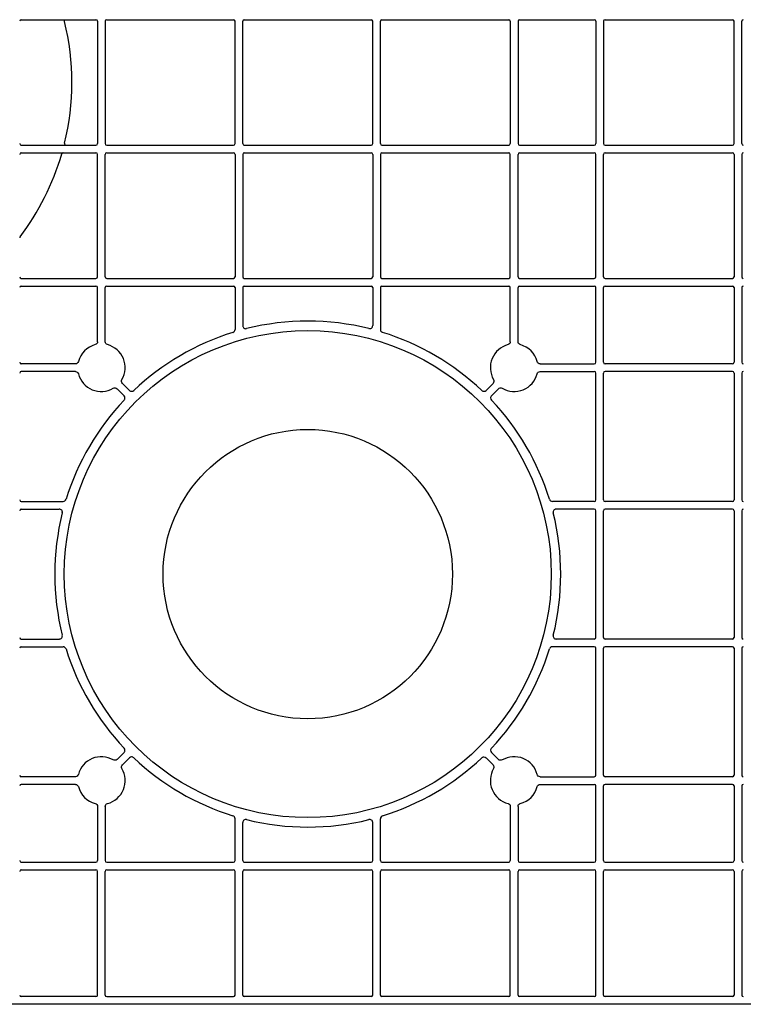
# Model space of a CAD drawing. Units: millimetres. Extents: x 1628 to 16969, y 10167 to 19016.
# Drawn here: x 5746 to 5981, y 17626 to 17947 of the extents above; entities that cross this region are included whole.
import ezdxf

# ---------------------------------------------------------------- set-up
doc = ezdxf.new("R2010")
doc.units = ezdxf.units.MM
doc.layers.add('ACO STORM-BRIXX', color=7, linetype='Continuous')
doc.layers.add('Hatching', color=7, linetype='Continuous')

msp = doc.modelspace()

# ---------------------------------------------------------------- hatches: boundary and pattern name
at = {"layer": 'Hatching'}
h = msp.add_hatch(dxfattribs=at)
h.set_pattern_fill('ANSI33', color=8, scale=10)
h.set_pattern_definition([(45, (0, 0), (-44.90128060534577, 44.90128060534577), []), (45, (44.90130000000001, 0), (-44.90128060534577, 44.90128060534577), [31.75, -15.875])])
edge = h.paths.add_edge_path()
edge.add_arc((5188.576059062028, 17006.15808326765), 790.5973002432072, 308.3516570648555, 411.6483606742018)
edge.add_arc((6169.685485007974, 18246.15808476683), 790.5970930551316, 128.3516506667001, 231.6483315942354, ccw=False)
edge.add_line((5679.130870931032, 18866.15803166606), (4779.130865950956, 18866.15803166606))
edge.add_line((4779.130865950956, 18866.15803166606), (4779.130865950956, 16386.1580226708))
edge.add_line((4779.130865950956, 16386.1580226708), (5679.130870931032, 16386.15802866764))

# ---------------------------------------------------------------- linework, layer by layer
at = {"layer": 'ACO STORM-BRIXX', "color": 0, "linetype": 'ByBlock', "lineweight": -2}
for p, q in [((5746.116140837127, 17946.5746557469), (5770.441004986221, 17946.5746557469)), ((5770.940998548919, 17946.0746621842), (5770.940998548919, 17906.24131766506)), ((5773.441011065895, 17946.0746621842), (5773.441011065895, 17906.24131766506)), ((5773.941004628593, 17946.5746557469), (5815.224433297569, 17946.5746557469)), ((5815.724426860267, 17906.24131766506), (5815.724426860267, 17946.0746621842)), ((5818.224439377243, 17906.24131766506), (5818.224439377243, 17946.0746621842)), ((5818.724432939941, 17946.5746557469), (5860.007869059497, 17946.5746557469)), ((5860.507862622196, 17906.24131766506), (5860.507862622196, 17946.0746621842)), ((5863.00786023801, 17906.24131766506), (5863.00786023801, 17946.0746621842)), ((5863.507861251289, 17946.5746557469), (5904.791297370845, 17946.5746557469)), ((5905.291290933544, 17946.0746621842), (5905.291290933544, 17906.24131766506)), ((5907.791288549358, 17946.0746621842), (5907.791288549358, 17906.24131766506)), ((5908.291289562637, 17946.5746557469), (5932.61615371173, 17946.5746557469)), ((5933.116147274429, 17946.0746621842), (5933.116147274429, 17906.24131766506)), ((5935.616148615533, 17946.0746621842), (5935.616148615533, 17906.24131766506)), ((5936.116142178232, 17946.5746557469), (5977.616152589487, 17946.5746557469)), ((5978.116147898415, 17906.24131766506), (5978.116147898415, 17946.0746621842)), ((5980.616147842537, 17906.24131766506), (5980.616147842537, 17946.0746621842)), ((5746.116140837127, 17905.74132410236), (5770.441004986221, 17905.74132410236)), ((5773.941004628593, 17905.74132410236), (5815.224433297569, 17905.74132410236)), ((5818.724432939941, 17905.74132410236), (5860.007869059497, 17905.74132410236)), ((5863.507861251289, 17905.74132410236), (5904.791297370845, 17905.74132410236)), ((5908.291289562637, 17905.74132410236), (5932.61615371173, 17905.74132410236)), ((5936.116142178232, 17905.74132410236), (5977.616152589487, 17905.74132410236)), ((5746.116140837127, 17903.24132276126), (5770.441004986221, 17903.24132276126)), ((5770.940998548919, 17862.90798467942), (5770.940998548919, 17902.74132733591)), ((5773.441011065895, 17862.90798467942), (5773.441011065895, 17902.74132733591)), ((5773.941004628593, 17903.24132276126), (5815.224433297569, 17903.24132276126)), ((5815.724426860267, 17902.74132733591), (5815.724426860267, 17862.90798467942)), ((5818.224439377243, 17902.74132733591), (5818.224439377243, 17862.90798467942)), ((5818.724432939941, 17903.24132276126), (5860.007869059497, 17903.24132276126)), ((5860.507862622196, 17902.74132733591), (5860.507862622196, 17862.90798467942)), ((5863.00786023801, 17902.74132733591), (5863.00786023801, 17862.90798467942)), ((5863.507861251289, 17903.24132276126), (5904.791297370845, 17903.24132276126)), ((5905.291290933544, 17862.90798467942), (5905.291290933544, 17902.74132733591)), ((5907.791288549358, 17862.90798467942), (5907.791288549358, 17902.74132733591)), ((5908.291289562637, 17903.24132276126), (5932.61615371173, 17903.24132276126)), ((5933.116147274429, 17862.90798467942), (5933.116147274429, 17902.74132733591)), ((5935.616148615533, 17862.90798467942), (5935.616148615533, 17902.74132733591)), ((5936.116142178232, 17903.24132276126), (5977.616152589487, 17903.24132276126)), ((5978.116147898415, 17902.74132733591), (5978.116147898415, 17862.90798467942)), ((5980.616147842537, 17902.74132733591), (5980.616147842537, 17862.90798467942)), ((5746.116140837127, 17862.40799111672), (5770.441004986221, 17862.40799111672)), ((5773.941004628593, 17862.40799111672), (5815.224433297569, 17862.40799111672)), ((5818.724432939941, 17862.40799111672), (5860.007869059497, 17862.40799111672)), ((5863.507861251289, 17862.40799111672), (5904.791297370845, 17862.40799111672)), ((5908.291289562637, 17862.40799111672), (5932.61615371173, 17862.40799111672)), ((5936.116142178232, 17862.40799111672), (5977.616152589487, 17862.40799111672)), ((5746.116140837127, 17859.90799350091), (5770.441004986221, 17859.90799350091)), ((5770.940998548919, 17841.78889674493), (5770.940998548919, 17859.40799248763)), ((5773.441011065895, 17841.78889674493), (5773.441011065895, 17859.40799248763)), ((5773.941004628593, 17859.90799350091), (5815.224433297569, 17859.90799350091)), ((5815.724426860267, 17859.40799248763), (5815.724426860267, 17845.76882553645)), ((5818.224439377243, 17859.40799248763), (5818.224439377243, 17847.0246059949)), ((5818.724432939941, 17859.90799350091), (5860.007869059497, 17859.90799350091)), ((5860.507862622196, 17859.40799248763), (5860.507862622196, 17847.0246059949)), ((5863.00786023801, 17859.40799248763), (5863.00786023801, 17845.76882553645)), ((5863.507861251289, 17859.90799350091), (5904.791297370845, 17859.90799350091)), ((5905.291290933544, 17841.78889674493), (5905.291290933544, 17859.40799248763)), ((5907.791288549358, 17841.78889674493), (5907.791288549358, 17859.40799248763)), ((5908.291289562637, 17859.90799350091), (5932.61615371173, 17859.90799350091)), ((5933.116147274429, 17835.08312833853), (5933.116147274429, 17859.40799248763)), ((5935.616148615533, 17835.08312833853), (5935.616148615533, 17859.40799248763)), ((5936.116142178232, 17859.90799350091), (5977.616152589487, 17859.90799350091)), ((5978.116147898415, 17859.40799248763), (5978.116147898415, 17835.08312833853)), ((5980.616147842537, 17859.40799248763), (5980.616147842537, 17835.08312833853)), ((5763.73524403041, 17834.58313477584), (5746.116140837127, 17834.58313477584)), ((5914.997050518447, 17834.58313477584), (5932.61615371173, 17834.58313477584)), ((5977.616152589487, 17834.58313477584), (5936.116142178232, 17834.58313477584)), ((5763.73524403041, 17832.08313716002), (5746.116140837127, 17832.08313716002)), ((5914.997050518447, 17832.08313716002), (5932.61615371173, 17832.08313716002)), ((5933.116147274429, 17790.29969257661), (5933.116147274429, 17831.58313614674)), ((5935.616148615533, 17790.29969257661), (5935.616148615533, 17831.58313614674)), ((5977.616152589487, 17832.08313716002), (5936.116142178232, 17832.08313716002)), ((5978.116147898415, 17831.58313614674), (5978.116147898415, 17790.29969257661)), ((5980.616147842537, 17831.58313614674), (5980.616147842537, 17790.29969257661)), ((5779.054010266716, 17828.23789251395), (5781.343171352798, 17825.94873142787)), ((5899.678284282142, 17828.23789251395), (5897.38912319606, 17825.94873142787)), ((5777.286240810806, 17826.47012305804), (5779.575401896888, 17824.18096197196)), ((5901.446053738052, 17826.47012305804), (5899.156892651969, 17824.18096197196)), ((5746.116140837127, 17789.79969901391), (5759.755307788307, 17789.79969901391)), ((5932.61615371173, 17789.79969901391), (5918.976983035261, 17789.79969901391)), ((5977.616152589487, 17789.79969901391), (5936.116142178232, 17789.79969901391)), ((5746.116140837127, 17787.29970139809), (5758.499527329856, 17787.29970139809)), ((5932.61615371173, 17787.29970139809), (5920.232763493711, 17787.29970139809)), ((5933.116147274429, 17745.51626426526), (5933.116147274429, 17786.79970783539)), ((5935.616148615533, 17745.51626426526), (5935.616148615533, 17786.79970783539)), ((5977.616152589487, 17787.29970139809), (5936.116142178232, 17787.29970139809)), ((5978.116147898415, 17786.79970783539), (5978.116147898415, 17745.51626426526)), ((5980.616147842537, 17786.79970783539), (5980.616147842537, 17745.51626426526)), ((5746.116140837127, 17745.01627070256), (5758.499527329856, 17745.01627070256)), ((5932.61615371173, 17745.01627070256), (5920.232763493711, 17745.01627070256)), ((5977.616152589487, 17745.01627070256), (5936.116142178232, 17745.01627070256)), ((5746.116140837127, 17742.51627308675), (5759.755307788307, 17742.51627308675)), ((5932.61615371173, 17742.51627308675), (5918.976983035261, 17742.51627308675)), ((5933.116147274429, 17700.73283595391), (5933.116147274429, 17742.01627952405)), ((5935.616148615533, 17700.73283595391), (5935.616148615533, 17742.01627952405)), ((5977.616152589487, 17742.51627308675), (5936.116142178232, 17742.51627308675)), ((5978.116147898415, 17742.01627952405), (5978.116147898415, 17700.73283595391)), ((5980.616147842537, 17742.01627952405), (5980.616147842537, 17700.73283595391)), ((5777.286240810806, 17705.84585649319), (5779.575401896888, 17708.13501757928)), ((5779.054010266716, 17704.07808703728), (5781.343171352798, 17706.36724812337)), ((5899.678284282142, 17704.07808703728), (5897.38912319606, 17706.36724812337)), ((5901.446053738052, 17705.84585649319), (5899.156892651969, 17708.13501757928)), ((5763.73524403041, 17700.23284239121), (5746.116140837127, 17700.23284239121)), ((5914.997050518447, 17700.23284239121), (5932.61615371173, 17700.23284239121)), ((5977.616152589487, 17700.23284239121), (5936.116142178232, 17700.23284239121)), ((5763.73524403041, 17697.7328447754), (5746.116140837127, 17697.7328447754)), ((5914.997050518447, 17697.7328447754), (5932.61615371173, 17697.7328447754)), ((5933.116147274429, 17672.90798706361), (5933.116147274429, 17697.2328512127)), ((5935.616148615533, 17672.90798706361), (5935.616148615533, 17697.2328512127)), ((5977.616152589487, 17697.7328447754), (5936.116142178232, 17697.7328447754)), ((5978.116147898415, 17697.2328512127), (5978.116147898415, 17672.90798706361)), ((5980.616147842537, 17697.2328512127), (5980.616147842537, 17672.90798706361)), ((5770.940998548919, 17690.52709025689), (5770.940998548919, 17672.90798706361)), ((5773.441011065895, 17690.52709025689), (5773.441011065895, 17672.90798706361)), ((5905.291290933544, 17690.52709025689), (5905.291290933544, 17672.90798706361)), ((5907.791288549358, 17690.52709025689), (5907.791288549358, 17672.90798706361)), ((5815.724426860267, 17672.90798706361), (5815.724426860267, 17686.54715401478)), ((5818.224439377243, 17672.90798706361), (5818.224439377243, 17685.29137355633)), ((5860.507862622196, 17672.90798706361), (5860.507862622196, 17685.29137355633)), ((5863.00786023801, 17672.90798706361), (5863.00786023801, 17686.54715401478)), ((5746.116140837127, 17672.40799350091), (5770.441004986221, 17672.40799350091)), ((5773.941004628593, 17672.40799350091), (5815.224433297569, 17672.40799350091)), ((5818.724432939941, 17672.40799350091), (5860.007869059497, 17672.40799350091)), ((5863.507861251289, 17672.40799350091), (5904.791297370845, 17672.40799350091)), ((5908.291289562637, 17672.40799350091), (5932.61615371173, 17672.40799350091)), ((5936.116142178232, 17672.40799350091), (5977.616152589487, 17672.40799350091)), ((5746.116140837127, 17669.90799588509), (5770.441004986221, 17669.90799588509)), ((5770.940998548919, 17629.15799898453), (5770.940998548919, 17669.40800232239)), ((5773.441011065895, 17629.15799898453), (5773.441011065895, 17669.40800232239)), ((5773.941004628593, 17669.90799588509), (5815.224433297569, 17669.90799588509)), ((5815.724426860267, 17629.15799898453), (5815.724426860267, 17669.40800232239)), ((5818.224439377243, 17629.15799898453), (5818.224439377243, 17669.40800232239)), ((5818.724432939941, 17669.90799588509), (5860.007869059497, 17669.90799588509)), ((5860.507862622196, 17629.15799898453), (5860.507862622196, 17669.40800232239)), ((5863.00786023801, 17629.15799898453), (5863.00786023801, 17669.40800232239)), ((5863.507861251289, 17669.90799588509), (5904.791297370845, 17669.90799588509)), ((5905.291290933544, 17629.15799898453), (5905.291290933544, 17669.40800232239)), ((5907.791288549358, 17629.15799898453), (5907.791288549358, 17669.40800232239)), ((5908.291289562637, 17669.90799588509), (5932.61615371173, 17669.90799588509)), ((5933.116147274429, 17629.15799898453), (5933.116147274429, 17669.40800232239)), ((5935.616148615533, 17629.15799898453), (5935.616148615533, 17669.40800232239)), ((5936.116142178232, 17669.90799588509), (5977.616152589487, 17669.90799588509)), ((5978.116147898415, 17669.40800232239), (5978.116147898415, 17629.15799898453)), ((5980.616147842537, 17669.40800232239), (5980.616147842537, 17629.15799898453)), ((5770.441004986221, 17628.65797561951), (5746.116140837127, 17628.65797561951)), ((5773.941004628593, 17628.65797561951), (5815.224433297569, 17628.65797561951)), ((5860.007869059497, 17628.65797561951), (5818.724432939941, 17628.65797561951)), ((5904.791297370845, 17628.65797561951), (5863.507861251289, 17628.65797561951)), ((5932.61615371173, 17628.65797561951), (5908.291289562637, 17628.65797561951)), ((5977.616152589487, 17628.65797561951), (5936.116142178232, 17628.65797561951)), ((6564.366305226739, 17626.15800184556), (5679.131042845945, 17626.15800184556))]:
    msp.add_line(p, q, dxfattribs=at)
for radius in [79.25217691572541, 47.08229476041254]:
    msp.add_circle((5839.366147870477, 17766.15798992463), radius, dxfattribs=at)
for centre, radius, start, end in [((5746.116152630161, 17946.07465183162), 0.5000047597756432, 90.00109082386795, 179.9989091761842), ((5679.366147870475, 17926.15798992463), 83.25000000000004, 346.2426193357447, 13.7573806642553), ((5770.440998898071, 17946.07465183162), 0.5000047597756432, 0.00109082381582265, 89.99890917613206), ((5773.941008417439, 17946.07465183162), 0.5000047597756432, 90.00109082386795, 179.9989091761842), ((5815.224428373217, 17946.07465183162), 0.5000047597756432, 0.00109082381582265, 89.99890917613206), ((5818.724437892589, 17946.07465183162), 0.5000047597756432, 90.00109082386795, 179.9989091761842), ((5860.007857848365, 17946.07465183162), 0.5000047597756432, 0.00109082381582265, 89.99890917613206), ((5863.507867367737, 17946.07465183162), 0.5000047597756432, 90.00109082386795, 179.9989091761842), ((5904.791287323514, 17946.07465183162), 0.5000047597756432, 0.00109082381582265, 89.99890917613206), ((5908.291296842884, 17946.07465183162), 0.5000047597756432, 90.00109082386795, 179.9989091761842), ((5932.616143110793, 17946.07465183162), 0.5000047597756432, 0.00109082381582265, 89.99890917613206), ((5936.116152630161, 17946.07465183162), 0.5000047597756432, 90.00109082386795, 179.9989091761842), ((5977.616143110793, 17946.07465183162), 0.5000047597756432, 0.00109082381582265, 89.99890917613206), ((5981.116152630159, 17946.07465183162), 0.5000047597756432, 90.00109082392005, 179.9989091761842), ((5746.116152630161, 17906.2413280177), 0.5000047597755721, 180.0010908238158, 269.998909176132), ((5770.440998898071, 17906.2413280177), 0.5000047597755721, 270.0010908238158, 359.9989091761842), ((5773.941008417439, 17906.2413280177), 0.5000047597755011, 180.0010908238158, 269.998909176132), ((5815.224428373217, 17906.2413280177), 0.5000047597755721, 270.0010908238679, 359.9989091761842), ((5818.724437892589, 17906.2413280177), 0.5000047597755011, 180.0010908238158, 269.998909176132), ((5860.007857848365, 17906.2413280177), 0.5000047597755721, 270.0010908238158, 359.9989091761842), ((5863.507867367737, 17906.2413280177), 0.5000047597755721, 180.0010908238158, 269.998909176132), ((5904.791287323514, 17906.2413280177), 0.5000047597755011, 270.0010908238158, 359.9989091761842), ((5908.291296842884, 17906.2413280177), 0.5000047597756432, 180.0010908238158, 269.998909176132), ((5932.616143110793, 17906.2413280177), 0.5000047597756432, 270.0010908238158, 359.9989091761842), ((5936.116152630161, 17906.2413280177), 0.5000047597755011, 180.0010908238158, 269.998909176132), ((5977.616143110793, 17906.2413280177), 0.5000047597756432, 270.0010908238679, 359.9989091761842), ((5981.116152630159, 17906.2413280177), 0.5000047597756432, 180.0010908238158, 269.9989091761841), ((5746.116152630161, 17902.7413184983), 0.5000047597756432, 90.00109082386795, 179.9989091761842), ((5679.366147870475, 17926.15798992463), 83.24999999999997, 322.8459857029346, 343.7635507687278), ((5770.440998898071, 17902.7413184983), 0.5000047597756432, 0.00109082381582265, 89.99890917613206), ((5773.941008417439, 17902.7413184983), 0.5000047597756432, 90.00109082386795, 179.9989091761842), ((5815.224428373217, 17902.7413184983), 0.5000047597756432, 0.00109082381582265, 89.99890917613206), ((5818.724437892589, 17902.7413184983), 0.5000047597756432, 90.00109082386795, 179.9989091761842), ((5860.007857848365, 17902.7413184983), 0.5000047597756432, 0.00109082381582265, 89.99890917613206), ((5863.507867367737, 17902.7413184983), 0.5000047597756432, 90.00109082386795, 179.9989091761842), ((5904.791287323514, 17902.7413184983), 0.5000047597756432, 0.00109082381582265, 89.99890917613206), ((5908.291296842884, 17902.7413184983), 0.5000047597756432, 90.00109082386795, 179.9989091761842), ((5932.616143110793, 17902.7413184983), 0.5000047597756432, 0.00109082381582265, 89.99890917613206), ((5936.116152630161, 17902.7413184983), 0.5000047597756432, 90.00109082386795, 179.9989091761842), ((5977.616143110793, 17902.7413184983), 0.5000047597756432, 0.00109082381582265, 89.99890917613206), ((5981.116152630159, 17902.7413184983), 0.5000047597756432, 90.00109082392005, 179.9989091761842), ((5746.116152630161, 17862.90799468433), 0.5000047597755721, 180.0010908238158, 269.998909176132), ((5770.440998898071, 17862.90799468433), 0.5000047597755721, 270.0010908238679, 359.9989091761842), ((5773.941008417439, 17862.90799468433), 0.5000047597755721, 180.0010908238158, 269.998909176132), ((5815.224428373217, 17862.90799468433), 0.5000047597755721, 270.0010908238679, 359.9989091761842), ((5818.724437892589, 17862.90799468433), 0.5000047597755721, 180.0010908238158, 269.998909176132), ((5860.007857848365, 17862.90799468433), 0.5000047597755721, 270.0010908238158, 359.9989091761842), ((5863.507867367737, 17862.90799468433), 0.5000047597755721, 180.0010908238158, 269.998909176132), ((5904.791287323514, 17862.90799468433), 0.5000047597755721, 270.0010908238158, 359.9989091761842), ((5908.291296842884, 17862.90799468433), 0.5000047597756432, 180.0010908238158, 269.998909176132), ((5932.616143110793, 17862.90799468433), 0.5000047597756432, 270.0010908238158, 359.9989091761842), ((5936.116152630161, 17862.90799468433), 0.5000047597755721, 180.0010908238158, 269.998909176132), ((5977.616143110793, 17862.90799468433), 0.5000047597756432, 270.0010908238679, 359.9989091761842), ((5981.116152630159, 17862.90799468433), 0.5000047597756432, 180.0010908238158, 269.9989091761841), ((5746.116152630161, 17859.40798516493), 0.5000047597755721, 90.00109082386795, 179.9989091761842), ((5770.440998898069, 17859.40798516493), 0.5000047597755721, 0.00109082381582265, 89.99890917613206), ((5773.941008417439, 17859.40798516493), 0.5000047597755721, 90.00109082386795, 179.9989091761842), ((5815.224428373217, 17859.40798516493), 0.5000047597755721, 0.00109082381582265, 89.99890917613206), ((5818.724437892589, 17859.40798516493), 0.5000047597755721, 90.00109082386795, 179.9989091761842), ((5860.007857848365, 17859.40798516493), 0.5000047597755721, 0.00109082381582265, 89.99890917613206), ((5863.507867367734, 17859.40798516493), 0.5000047597755721, 90.00109082386795, 179.9989091761842), ((5904.791287323514, 17859.40798516493), 0.5000047597756432, 0.00109082381582265, 89.99890917613206), ((5908.291296842884, 17859.40798516493), 0.5000047597756432, 90.00109082386795, 179.9989091761842), ((5932.616143110793, 17859.40798516493), 0.5000047597756432, 0.00109082381582265, 89.99890917613206), ((5936.116152630161, 17859.40798516493), 0.5000047597755721, 90.00109082386795, 179.9989091761842), ((5977.616143110793, 17859.40798516493), 0.5000047597756432, 0.00109082381582265, 89.99890917613206), ((5981.116152630159, 17859.40798516493), 0.5000047597756432, 90.00109082392005, 179.9989091761842), ((5839.366147870477, 17766.15798992463), 82.33726701641402, 76.0137337291435, 103.9862662708565), ((5839.366147870477, 17766.15798992463), 82.33726701641409, 107.1987097982156, 133.4529053505615), ((5839.366147870477, 17766.15798992463), 82.33726701641403, 46.54709464943856, 72.80129020178441), ((5772.191003657753, 17833.33313413736), 7.749999999999943, 104.9005487721138, 165.0994512279232), ((5772.191003657753, 17833.33313413736), 7.750000000000005, 329.9005487717982, 75.09945122788622), ((5906.541292083198, 17833.33313413736), 7.749999999999943, 104.9005487721138, 210.0994512282018), ((5906.541292083198, 17833.33313413736), 7.749999999999943, 14.90054877207683, 75.09945122788622), ((5746.116152630161, 17835.08313889705), 0.5000047597755721, 180.0010908238158, 269.998909176132), ((5932.616143110793, 17835.08313889705), 0.5000047597756432, 270.0010908238679, 359.9989091761842), ((5936.116152630161, 17835.08313889705), 0.5000047597755721, 180.0010908238158, 269.998909176132), ((5977.616143110793, 17835.08313889705), 0.5000047597756432, 270.0010908238679, 359.9989091761842), ((5981.116152630159, 17835.08313889705), 0.5000047597756432, 180.0010908238158, 269.9989091761841), ((5746.116152630161, 17831.58312937772), 0.5000047597755721, 90.00109082386795, 179.9989091761842), ((5772.191003657753, 17833.33313413736), 7.750000000000032, 194.9005487720768, 300.0994512279692), ((5906.541292083198, 17833.33313413736), 7.75000000000003, 239.9005487720308, 345.0994512279232), ((5932.616143110793, 17831.58312937772), 0.5000047597756432, 0.00109082381582265, 89.99890917613206), ((5936.116152630161, 17831.58312937772), 0.5000047597755011, 90.00109082386795, 179.9989091761842), ((5977.616143110793, 17831.58312937772), 0.5000047597756432, 0.00109082381582265, 89.99890917613206), ((5981.116152630159, 17831.58312937772), 0.5000047597756432, 90.00109082392005, 179.9989091761842), ((5839.366147870477, 17766.15798992463), 82.33726701641415, 136.5470946495481, 162.8012902018188), ((5839.366147870477, 17766.15798992463), 82.33726701641405, 17.19870979818121, 43.45290535045193), ((5746.116152630161, 17790.2997094219), 0.5000047597755721, 180.0010908238158, 269.998909176132), ((5932.616143110793, 17790.2997094219), 0.5000047597756432, 270.0010908238679, 359.9989091761842), ((5936.116152630161, 17790.2997094219), 0.5000047597755721, 180.0010908238158, 269.998909176132), ((5977.616143110793, 17790.2997094219), 0.5000047597756432, 270.0010908238679, 359.9989091761842), ((5981.116152630159, 17790.2997094219), 0.5000047597756432, 180.0010908238158, 269.9989091761841), ((5746.116152630161, 17786.79969990256), 0.5000047597756432, 90.00109082386795, 179.9989091761842), ((5932.616143110793, 17786.79969990256), 0.5000047597756432, 0.00109082381582265, 89.99890917613206), ((5936.116152630161, 17786.79969990256), 0.5000047597755721, 90.00109082386795, 179.9989091761842), ((5977.616143110793, 17786.79969990256), 0.5000047597756432, 0.00109082381582265, 89.99890917613206), ((5981.116152630159, 17786.79969990256), 0.5000047597756432, 90.00109082392005, 179.9989091761842), ((5839.366147870477, 17766.15798992463), 82.33726701641413, 166.0137337288401, 193.9862662711599), ((5839.366147870477, 17766.15798992463), 82.33726701641399, 346.0137337288401, 13.98626627115991), ((5746.116152630161, 17745.51627994675), 0.5000047597755721, 180.0010908238158, 269.998909176132), ((5932.616143110793, 17745.51627994675), 0.5000047597756432, 270.0010908238679, 359.9989091761842), ((5936.116152630161, 17745.51627994675), 0.5000047597755011, 180.0010908238158, 269.998909176132), ((5977.616143110793, 17745.51627994675), 0.5000047597756432, 270.0010908238679, 359.9989091761842), ((5981.116152630159, 17745.51627994675), 0.5000047597756432, 180.0010908238158, 269.9989091761841), ((5746.116152630161, 17742.01627042735), 0.5000047597755721, 90.00109082386795, 179.9989091761842), ((5839.366147870477, 17766.15798992463), 82.33726701641415, 197.1987097981812, 223.4529053504519), ((5839.366147870477, 17766.15798992463), 82.337267016414, 316.5470946495481, 342.8012902018188), ((5932.616143110793, 17742.01627042735), 0.5000047597756432, 0.00109082381582265, 89.99890917613206), ((5936.116152630161, 17742.01627042735), 0.5000047597755721, 90.00109082386795, 179.9989091761842), ((5977.616143110793, 17742.01627042735), 0.5000047597756432, 0.00109082381582265, 89.99890917613206), ((5981.116152630159, 17742.01627042735), 0.5000047597756432, 90.00109082392005, 179.9989091761842), ((5772.191003657756, 17698.9828457119), 7.749999999999961, 59.9005487720308, 165.0994512279232), ((5839.366147870477, 17766.15798992463), 82.33726701641413, 226.5470946494385, 252.8012902017844), ((5839.366147870477, 17766.15798992463), 82.33726701641416, 287.1987097982156, 313.4529053505614), ((5906.5412920832, 17698.9828457119), 7.750000000000005, 14.90054877207683, 120.0994512279692), ((5746.116152630161, 17700.7328504716), 0.5000047597755721, 180.0010908238158, 269.998909176132), ((5772.191003657756, 17698.9828457119), 7.749999999999929, 284.9005487721137, 30.0994512282018), ((5906.5412920832, 17698.9828457119), 7.750000000000093, 149.9005487717982, 255.0994512278862), ((5932.616143110793, 17700.7328504716), 0.5000047597756432, 270.0010908238679, 359.9989091761842), ((5936.116152630161, 17700.7328504716), 0.5000047597755721, 180.0010908238158, 269.998909176132), ((5977.616143110793, 17700.7328504716), 0.5000047597756432, 270.0010908238679, 359.9989091761842), ((5981.116152630159, 17700.7328504716), 0.5000047597756432, 180.0010908238158, 269.9989091761841), ((5746.116152630161, 17697.23284095226), 0.5000047597755721, 90.00109082386795, 179.9989091761842), ((5772.191003657756, 17698.9828457119), 7.750000000000012, 194.9005487720768, 255.0994512278862), ((5906.5412920832, 17698.9828457119), 7.749999999999911, 284.9005487721137, 345.0994512279232), ((5932.616143110793, 17697.23284095226), 0.5000047597756432, 0.00109082381582265, 89.99890917613206), ((5936.116152630161, 17697.23284095226), 0.5000047597755721, 90.00109082386795, 179.9989091761842), ((5977.616143110793, 17697.23284095226), 0.5000047597756432, 0.00109082381582265, 89.99890917613206), ((5981.116152630159, 17697.23284095226), 0.5000047597756432, 90.00109082392005, 179.9989091761842), ((5839.366147870477, 17766.15798992463), 82.33726701641424, 256.0137337291434, 283.9862662708565), ((5746.116152630161, 17672.90799468433), 0.5000047597756432, 180.0010908238158, 269.998909176132), ((5770.440998898071, 17672.90799468433), 0.5000047597756432, 270.0010908238679, 359.9989091761842), ((5773.941008417441, 17672.90799468433), 0.5000047597756432, 180.0010908238158, 269.998909176132), ((5815.224428373219, 17672.90799468433), 0.5000047597756432, 270.0010908238679, 359.9989091761842), ((5818.724437892591, 17672.90799468433), 0.5000047597756432, 180.0010908238158, 269.998909176132), ((5860.007857848369, 17672.90799468433), 0.5000047597755721, 270.0010908238158, 359.9989091761842), ((5863.507867367737, 17672.90799468433), 0.5000047597756432, 180.0010908238158, 269.998909176132), ((5904.791287323517, 17672.90799468433), 0.5000047597755721, 270.0010908238158, 359.9989091761842), ((5908.291296842885, 17672.90799468433), 0.5000047597756432, 180.0010908238158, 269.998909176132), ((5932.616143110793, 17672.90799468433), 0.5000047597756432, 270.0010908238158, 359.9989091761842), ((5936.116152630161, 17672.90799468433), 0.5000047597756432, 180.0010908238158, 269.998909176132), ((5977.616143110793, 17672.90799468433), 0.5000047597756432, 270.0010908238679, 359.9989091761842), ((5981.116152630159, 17672.90799468433), 0.5000047597756432, 180.0010908238158, 269.9989091761841), ((5746.116152630161, 17669.40798516493), 0.5000047597755721, 90.00109082386795, 179.9989091761842), ((5770.440998898071, 17669.40798516493), 0.5000047597755721, 0.00109082381582265, 89.99890917613206), ((5773.941008417439, 17669.40798516493), 0.5000047597755721, 90.00109082386795, 179.9989091761842), ((5815.224428373217, 17669.40798516493), 0.5000047597755721, 0.00109082381582265, 89.99890917613206), ((5818.724437892589, 17669.40798516493), 0.5000047597755721, 90.00109082386795, 179.9989091761842), ((5860.007857848365, 17669.40798516493), 0.5000047597755721, 0.00109082381582265, 89.99890917613206), ((5863.507867367737, 17669.40798516493), 0.5000047597755721, 90.00109082386795, 179.9989091761842), ((5904.791287323514, 17669.40798516493), 0.5000047597755721, 0.00109082381582265, 89.99890917613206), ((5908.291296842884, 17669.40798516493), 0.5000047597756432, 90.00109082386795, 179.9989091761842), ((5932.616143110793, 17669.40798516493), 0.5000047597756432, 0.00109082381582265, 89.99890917613206), ((5936.116152630161, 17669.40798516493), 0.5000047597755721, 90.00109082386795, 179.9989091761842), ((5977.616143110793, 17669.40798516493), 0.5000047597756432, 0.00109082381582265, 89.99890917613206), ((5981.116152630159, 17669.40798516493), 0.5000047597756432, 90.00109082392005, 179.9989091761842), ((5746.116152630161, 17629.15799468433), 0.5000047597755721, 180.0010908238158, 269.998909176132), ((5770.440998898071, 17629.15799468433), 0.5000047597755721, 270.0010908238679, 359.9989091761842), ((5773.941008417439, 17629.15799468433), 0.5000047597755721, 180.0010908238158, 269.998909176132), ((5815.224428373217, 17629.15799468433), 0.5000047597755721, 270.0010908238679, 359.9989091761842), ((5818.724437892589, 17629.15799468433), 0.5000047597755721, 180.0010908238158, 269.998909176132), ((5860.007857848365, 17629.15799468433), 0.5000047597755721, 270.0010908238158, 359.9989091761842), ((5863.507867367737, 17629.15799468433), 0.5000047597755721, 180.0010908238158, 269.998909176132), ((5904.791287323514, 17629.15799468433), 0.5000047597755721, 270.0010908238679, 359.9989091761842), ((5908.291296842884, 17629.15799468433), 0.5000047597756432, 180.0010908238158, 269.998909176132), ((5932.616143110793, 17629.15799468433), 0.5000047597756432, 270.0010908238679, 359.9989091761842), ((5936.116152630161, 17629.15799468433), 0.5000047597755721, 180.0010908238158, 269.998909176132), ((5977.616143110793, 17629.15799468433), 0.5000047597756432, 270.0010908238679, 359.9989091761842), ((5981.116152630159, 17629.15799468433), 0.5000047597756432, 180.0010908238158, 269.9989091761841)]:
    msp.add_arc(centre, radius, start, end, dxfattribs=at)
for points, knots in [([(5760.227825566518, 17945.95575697502), (5760.191614152952, 17946.10365828357), (5760.22714059997, 17946.26463932826), (5760.412640645543, 17946.501407287), (5760.561206947002, 17946.57465659131), (5760.713476665324, 17946.57465659131)], [0, 0, 0, 0, 0.5, 0.5, 1, 1, 1, 1]), ([(5760.227825566518, 17906.36022287424), (5760.191614152952, 17906.21232156575), (5760.22714059997, 17906.05134052099), (5760.412640645543, 17905.81457256232), (5760.561206947002, 17905.74132325794), (5760.713476665324, 17905.74132325794)], [0, 0, 0, 0, 0.5, 0.5, 1, 1, 1, 1]), ([(5759.775859024617, 17903.24132325794), (5759.667620094972, 17903.24132325794), (5759.562242433086, 17903.20604870209), (5759.389844841934, 17903.07687296896), (5759.326069406819, 17902.98504959399), (5759.295805590103, 17902.88112766136)], [0, 0, 0, 0, 0.5, 0.5, 1, 1, 1, 1]), ([(5815.020126376209, 17844.81354775201), (5815.224202301285, 17844.87671476774), (5815.402723697781, 17845.00396551986), (5815.655010676582, 17845.34560229935), (5815.724433132903, 17845.5551953603), (5815.724433132903, 17845.7688236791)], [0, 0, 0, 0, 0.5, 0.5, 1, 1, 1, 1]), ([(5818.224433132903, 17847.02460498366), (5818.224433132903, 17846.94830301646), (5818.233052720218, 17846.87346897399), (5818.266890637956, 17846.72662767241), (5818.292582387455, 17846.65402515061), (5818.391619071331, 17846.45091760679), (5818.48935598327, 17846.33006463907), (5818.726757198844, 17846.14424206977), (5818.86669286312, 17846.07844470246), (5819.164635772747, 17846.01484650405), (5819.318030820758, 17846.01737779143), (5819.466110622857, 17846.05426053397)], [0, 0, 0, 0, 0.1249999999999923, 0.1249999999999923, 0.2499999999999845, 0.2499999999999845, 0.4999999999999897, 0.4999999999999897, 0.7499999999999948, 0.7499999999999948, 1, 1, 1, 1]), ([(5859.266185118097, 17846.05426053397), (5859.340225013274, 17846.03581916416), (5859.414923764379, 17846.02609662441), (5859.56559002574, 17846.02344139977), (5859.642249571635, 17846.0308242302), (5859.863271833369, 17846.07783591948), (5860.004163922985, 17846.1434664219), (5860.241854874158, 17846.32891823814), (5860.339522546287, 17846.44880280559), (5860.473244908769, 17846.72254180172), (5860.507862608051, 17846.87200103721), (5860.507862608051, 17847.02460498366)], [0, 0, 0, 0, 0.125, 0.125, 0.25, 0.25, 0.5, 0.5, 0.75, 0.75, 1, 1, 1, 1]), ([(5863.007862608051, 17845.7688236791), (5863.007862608051, 17845.55519536856), (5863.076636971599, 17845.34703021814), (5863.328399606041, 17845.00500684956), (5863.508093431797, 17844.87671477019), (5863.712169364745, 17844.81354775201)], [0, 0, 0, 0, 0.5, 0.5, 1, 1, 1, 1]), ([(5770.941003657753, 17841.78889408251), (5770.941003657753, 17841.56844911611), (5770.867957864636, 17841.35410213753), (5770.600272402012, 17841.00553735267), (5770.411184982692, 17840.87921533684), (5770.1981527782, 17840.82252966517)], [0, 0, 0, 0, 0.5, 0.5, 1, 1, 1, 1]), ([(5774.183854537308, 17840.82252966517), (5773.970822337945, 17840.8792153355), (5773.782466217944, 17841.00492248402), (5773.514455594574, 17841.35323731558), (5773.441003657753, 17841.56844911081), (5773.441003657753, 17841.78889408251)], [0, 0, 0, 0, 0.5, 0.5, 1, 1, 1, 1]), ([(5905.291292083198, 17841.78889408251), (5905.291292083198, 17841.56844911611), (5905.218246290081, 17841.35410213753), (5904.950560827455, 17841.00553735267), (5904.761473408139, 17840.87921533684), (5904.548441203647, 17840.82252966517)], [0, 0, 0, 0, 0.5, 0.5, 1, 1, 1, 1]), ([(5908.534142962751, 17840.82252966517), (5908.321110763388, 17840.8792153355), (5908.132754643389, 17841.00492248402), (5907.864744020019, 17841.35323731558), (5907.791292083198, 17841.56844911081), (5907.791292083198, 17841.78889408251)], [0, 0, 0, 0, 0.5, 0.5, 1, 1, 1, 1]), ([(5764.701608129951, 17835.32598501691), (5764.644922459621, 17835.11295281755), (5764.519215311081, 17834.92459669759), (5764.170900479508, 17834.65658607418), (5763.955688684294, 17834.58313413736), (5763.735243712642, 17834.58313413736)], [0, 0, 0, 0, 0.5, 0.5, 1, 1, 1, 1]), ([(5914.997052028312, 17834.58313413736), (5914.776607061968, 17834.58313413736), (5914.562260083348, 17834.65617993052), (5914.213695298507, 17834.92386539312), (5914.087373282698, 17835.11295281243), (5914.030687611, 17835.32598501691)], [0, 0, 0, 0, 0.5, 0.5, 1, 1, 1, 1]), ([(5763.735243712642, 17832.08313413736), (5763.955688678986, 17832.08313413736), (5764.170035657603, 17832.01008834425), (5764.518600442448, 17831.74240288159), (5764.644922458257, 17831.55331546228), (5764.701608129951, 17831.3402832578)], [0, 0, 0, 0, 0.5, 0.5, 1, 1, 1, 1]), ([(5914.030687611, 17831.3402832578), (5914.087373281332, 17831.55331545716), (5914.213080429871, 17831.74167157718), (5914.561395261443, 17832.00968220053), (5914.77660705666, 17832.08313413736), (5914.997052028312, 17832.08313413736)], [0, 0, 0, 0, 0.5, 0.5, 1, 1, 1, 1]), ([(5779.054012331512, 17828.23789241657), (5778.898134200931, 17828.39377054715), (5778.798219174475, 17828.59698792492), (5778.741028857275, 17829.03274265377), (5778.785410699723, 17829.25577080421), (5778.895964393279, 17829.44649014351)], [0, 0, 0, 0, 0.5, 0.5, 1, 1, 1, 1]), ([(5899.836331347676, 17829.44649014351), (5899.946885038568, 17829.25577080881), (5899.991184551122, 17829.03369454193), (5899.934400900945, 17828.59788663333), (5899.834161543774, 17828.39377055087), (5899.678283409442, 17828.23789241657)], [0, 0, 0, 0, 0.5, 0.5, 1, 1, 1, 1]), ([(5776.077647651625, 17826.62817340184), (5776.268366986294, 17826.73872709277), (5776.490443253199, 17826.78302660529), (5776.926251161808, 17826.7262429551), (5777.130367244213, 17826.62600359795), (5777.286245378545, 17826.47012546359)], [0, 0, 0, 0, 0.5, 0.5, 1, 1, 1, 1]), ([(5781.343172535865, 17825.94873221221), (5781.434939748861, 17825.8569649992), (5781.542620098568, 17825.78469677441), (5781.780057677325, 17825.68445514751), (5781.908177369568, 17825.65771130184), (5782.292943154837, 17825.65238560663), (5782.549601445456, 17825.75138688981), (5782.738024155852, 17825.92989924914)], [0, 0, 0, 0, 0.2500000000000001, 0.2500000000000001, 0.5000000000000002, 0.5000000000000002, 1, 1, 1, 1]), ([(5895.9942715851, 17825.92989924914), (5896.088482933882, 17825.84064307556), (5896.198075172911, 17825.77130841478), (5896.43813258381, 17825.67751381456), (5896.566927619483, 17825.65423877191), (5896.951696932844, 17825.65930316117), (5897.205588766597, 17825.76519777373), (5897.389123205087, 17825.94873221221)], [0, 0, 0, 0, 0.2499999999999933, 0.2499999999999933, 0.4999999999999867, 0.4999999999999867, 1, 1, 1, 1]), ([(5901.446050362406, 17826.47012546359), (5901.601928492987, 17826.62600359417), (5901.805145870746, 17826.72591862062), (5902.240900599639, 17826.78310893787), (5902.463928750068, 17826.73872709539), (5902.654648089326, 17826.62817340184)], [0, 0, 0, 0, 0.5, 0.5, 1, 1, 1, 1]), ([(5779.594238545999, 17822.78611363927), (5779.683494719585, 17822.88032498801), (5779.752829380302, 17822.9899172271), (5779.846623980552, 17823.229974638), (5779.869899023183, 17823.35876967365), (5779.864834633953, 17823.74353898698), (5779.75894002139, 17823.99743082075), (5779.575405582897, 17824.18096525923)], [0, 0, 0, 0, 0.25, 0.25, 0.5, 0.5, 1, 1, 1, 1]), ([(5899.156890158053, 17824.18096525923), (5899.065122945059, 17824.08919804628), (5898.992854720233, 17823.98151769655), (5898.892613093368, 17823.74408011782), (5898.865869247659, 17823.61596042555), (5898.860543552443, 17823.23119464031), (5898.959544835628, 17822.97453634968), (5899.138057194953, 17822.78611363927)], [0, 0, 0, 0, 0.2500000000000001, 0.2500000000000001, 0.5000000000000002, 0.5000000000000002, 1, 1, 1, 1]), ([(5759.755314116027, 17789.7997046622), (5759.968942426588, 17789.7997046622), (5760.177107576982, 17789.86847902575), (5760.51913094559, 17790.12024166025), (5760.647423024954, 17790.29993548596), (5760.710590043119, 17790.50401141893)], [0, 0, 0, 0, 0.5, 0.5, 1, 1, 1, 1]), ([(5918.021705697835, 17790.50401141893), (5918.084872713564, 17790.29993549382), (5918.212123465683, 17790.12141409735), (5918.553760245172, 17789.86912711852), (5918.763353306128, 17789.7997046622), (5918.976981624925, 17789.7997046622)], [0, 0, 0, 0, 0.5, 0.5, 1, 1, 1, 1]), ([(5759.469877261169, 17786.05802717226), (5759.48831863097, 17786.13206706746), (5759.498041170721, 17786.20676581856), (5759.500696395345, 17786.35743207988), (5759.493313564887, 17786.43409162582), (5759.446301875668, 17786.65511388754), (5759.380671373213, 17786.79600597717), (5759.195219556975, 17787.03369692832), (5759.075334989543, 17787.13136460047), (5758.801595993412, 17787.26508696293), (5758.652136757943, 17787.2997046622), (5758.499532811452, 17787.2997046622)], [0, 0, 0, 0, 0.1250000000000036, 0.1250000000000036, 0.2500000000000072, 0.2500000000000072, 0.5000000000000048, 0.5000000000000048, 0.7500000000000023, 0.7500000000000023, 1, 1, 1, 1]), ([(5920.232762929502, 17787.2997046622), (5920.156460962308, 17787.2997046622), (5920.08162691985, 17787.29108507492), (5919.934785618259, 17787.25724715719), (5919.862183096472, 17787.23155540766), (5919.65907555266, 17787.13251872375), (5919.538222584911, 17787.03478181185), (5919.35240001562, 17786.79738059631), (5919.286602648265, 17786.657444932), (5919.223004449902, 17786.35950202242), (5919.225535737262, 17786.20610697436), (5919.262418479785, 17786.05802717226)], [0, 0, 0, 0, 0.125, 0.125, 0.25, 0.25, 0.5, 0.5, 0.75, 0.75, 1, 1, 1, 1]), ([(5758.499532811452, 17745.01627518705), (5758.57583477865, 17745.01627518705), (5758.650668821104, 17745.0248947744), (5758.797510122698, 17745.05873269212), (5758.870112644484, 17745.08442444165), (5759.073220188292, 17745.1834611255), (5759.194073156043, 17745.28119803747), (5759.379895725334, 17745.518599253), (5759.445693092689, 17745.65853491725), (5759.50929129105, 17745.9564778269), (5759.506760003692, 17746.10987287489), (5759.469877261169, 17746.257952677)], [0, 0, 0, 0, 0.125, 0.125, 0.25, 0.25, 0.5, 0.5, 0.75, 0.75, 1, 1, 1, 1]), ([(5919.262418479785, 17746.257952677), (5919.243977109986, 17746.18391278185), (5919.234254570235, 17746.1092140307), (5919.231599345613, 17745.95854776938), (5919.238982176065, 17745.88188822349), (5919.285993865285, 17745.66086596178), (5919.351624367741, 17745.51997387214), (5919.537076183979, 17745.28228292093), (5919.656960751411, 17745.18461524884), (5919.930699747542, 17745.05089288639), (5920.080158983011, 17745.01627518705), (5920.232762929504, 17745.01627518705)], [0, 0, 0, 0, 0.1250000000000009, 0.1250000000000009, 0.2500000000000018, 0.2500000000000018, 0.5000000000000011, 0.5000000000000011, 0.7500000000000006, 0.7500000000000006, 1, 1, 1, 1]), ([(5760.710590043119, 17741.81196843038), (5760.64742302739, 17742.01604435543), (5760.520172275274, 17742.19456575197), (5760.178535495782, 17742.44685273073), (5759.968942434824, 17742.51627518705), (5759.755314116027, 17742.51627518705)], [0, 0, 0, 0, 0.5, 0.5, 1, 1, 1, 1]), ([(5918.976981624925, 17742.51627518705), (5918.763353314368, 17742.51627518705), (5918.555188163972, 17742.4475008235), (5918.213164795364, 17742.19573818907), (5918.084872716, 17742.01604436335), (5918.021705697835, 17741.81196843038)], [0, 0, 0, 0, 0.5, 0.5, 1, 1, 1, 1]), ([(5779.575405582901, 17708.13501459002), (5779.667172795896, 17708.22678180304), (5779.739441020723, 17708.33446215276), (5779.839682647586, 17708.5718997315), (5779.866426493295, 17708.70001942376), (5779.871752188511, 17709.08478520901), (5779.772750905327, 17709.34144349964), (5779.594238546001, 17709.52986621004)], [0, 0, 0, 0, 0.2499999999999998, 0.2499999999999998, 0.4999999999999997, 0.4999999999999997, 1, 1, 1, 1]), ([(5782.738024155854, 17706.38608060018), (5782.643812807072, 17706.47533677376), (5782.534220568044, 17706.54467143447), (5782.294163157144, 17706.6384660347), (5782.165368121471, 17706.66174107735), (5781.780598808112, 17706.65667668809), (5781.52670697436, 17706.55078207559), (5781.343172535867, 17706.36724763704)], [0, 0, 0, 0, 0.25, 0.25, 0.5, 0.5, 1, 1, 1, 1]), ([(5895.994271585102, 17706.38608060018), (5896.088482933882, 17706.47533677376), (5896.198075172912, 17706.54467143447), (5896.438132583812, 17706.6384660347), (5896.566927619485, 17706.66174107735), (5896.951696932844, 17706.65667668809), (5897.205588766597, 17706.55078207559), (5897.389123205089, 17706.36724763704)], [0, 0, 0, 0, 0.25, 0.25, 0.5, 0.5, 1, 1, 1, 1]), ([(5899.138057194955, 17709.52986621004), (5899.048801021373, 17709.43565486124), (5898.979466360651, 17709.32606262222), (5898.885671760404, 17709.08600521131), (5898.862396717773, 17708.95721017566), (5898.867461107001, 17708.57244086228), (5898.973355719564, 17708.31854902851), (5899.156890158057, 17708.13501459002)], [0, 0, 0, 0, 0.25, 0.25, 0.5, 0.5, 1, 1, 1, 1]), ([(5777.286245378548, 17705.84585438567), (5777.130367247967, 17705.68997625509), (5776.927149870206, 17705.59006122864), (5776.491395141315, 17705.53287091144), (5776.268366990887, 17705.57725275392), (5776.077647651628, 17705.68780644747)], [0, 0, 0, 0, 0.5, 0.5, 1, 1, 1, 1]), ([(5778.895964393279, 17702.8694897058), (5778.785410702384, 17703.06020904044), (5778.741111189832, 17703.28228530733), (5778.797894840008, 17703.71809321598), (5778.89813419718, 17703.92220929838), (5779.054012331514, 17704.07808743269)], [0, 0, 0, 0, 0.5, 0.5, 1, 1, 1, 1]), ([(5899.678283409444, 17704.07808743269), (5899.834161540023, 17703.92220930217), (5899.934076566477, 17703.71899192434), (5899.991266883678, 17703.28323719549), (5899.946885041231, 17703.0602090451), (5899.836331347679, 17702.8694897058)], [0, 0, 0, 0, 0.5, 0.5, 1, 1, 1, 1]), ([(5902.654648089329, 17705.68780644747), (5902.463928754659, 17705.57725275654), (5902.241852487755, 17705.53295324402), (5901.806044579146, 17705.58973689415), (5901.601928496743, 17705.68997625136), (5901.446050362408, 17705.84585438567)], [0, 0, 0, 0, 0.5, 0.5, 1, 1, 1, 1]), ([(5764.701608129954, 17700.97569659146), (5764.644922459623, 17700.7626643921), (5764.519215311083, 17700.57430827213), (5764.170900479509, 17700.30629764873), (5763.955688684296, 17700.2328457119), (5763.735243712642, 17700.2328457119)], [0, 0, 0, 0, 0.5, 0.5, 1, 1, 1, 1]), ([(5914.997052028314, 17700.2328457119), (5914.77660706197, 17700.2328457119), (5914.562260083351, 17700.30589150506), (5914.213695298507, 17700.57357696767), (5914.087373282701, 17700.76266438703), (5914.030687611003, 17700.97569659146)], [0, 0, 0, 0, 0.5, 0.5, 1, 1, 1, 1]), ([(5763.735243712642, 17697.7328457119), (5763.955688678986, 17697.7328457119), (5764.170035657605, 17697.65979991879), (5764.518600442449, 17697.39211445619), (5764.644922458258, 17697.20302703683), (5764.701608129954, 17696.98999483234)], [0, 0, 0, 0, 0.5, 0.5, 1, 1, 1, 1]), ([(5914.030687611003, 17696.98999483234), (5914.087373281333, 17697.2030270317), (5914.213080429871, 17697.39138315173), (5914.561395261447, 17697.65939377507), (5914.77660705666, 17697.7328457119), (5914.997052028314, 17697.7328457119)], [0, 0, 0, 0, 0.5, 0.5, 1, 1, 1, 1]), ([(5770.198152778204, 17691.49345018415), (5770.411184977565, 17691.43676451375), (5770.599541097566, 17691.31105736524), (5770.867551720935, 17690.96274253368), (5770.941003657756, 17690.74753073844), (5770.941003657756, 17690.52708576681)], [0, 0, 0, 0, 0.5, 0.5, 1, 1, 1, 1]), ([(5773.441003657756, 17690.52708576681), (5773.441003657756, 17690.74753073315), (5773.514049450873, 17690.96187771179), (5773.781734913498, 17691.31044249659), (5773.970822332817, 17691.43676451241), (5774.183854537309, 17691.49345018415)], [0, 0, 0, 0, 0.5, 0.5, 1, 1, 1, 1]), ([(5904.548441203647, 17691.49345018415), (5904.761473403009, 17691.43676451375), (5904.949829523009, 17691.31105736524), (5905.217840146382, 17690.96274253368), (5905.2912920832, 17690.74753073844), (5905.2912920832, 17690.52708576681)], [0, 0, 0, 0, 0.5, 0.5, 1, 1, 1, 1]), ([(5907.7912920832, 17690.52708576681), (5907.7912920832, 17690.74753073315), (5907.86433787632, 17690.96187771179), (5908.132023338942, 17691.31044249659), (5908.32111075826, 17691.43676451241), (5908.534142962754, 17691.49345018415)], [0, 0, 0, 0, 0.5, 0.5, 1, 1, 1, 1]), ([(5815.724433132905, 17686.54715617021), (5815.724433132905, 17686.76078448075), (5815.655658769353, 17686.96894963118), (5815.403896134915, 17687.31097299975), (5815.224202309158, 17687.43926507913), (5815.020126376213, 17687.5024320973)], [0, 0, 0, 0, 0.5, 0.5, 1, 1, 1, 1]), ([(5863.712169364745, 17687.5024320973), (5863.508093439667, 17687.43926508157), (5863.329572043173, 17687.31201432945), (5863.077285064373, 17686.97037754997), (5863.007862608051, 17686.76078448896), (5863.007862608051, 17686.54715617021)], [0, 0, 0, 0, 0.5, 0.5, 1, 1, 1, 1]), ([(5819.466110622857, 17686.26171931534), (5819.392070727678, 17686.2801606851), (5819.317371976574, 17686.2898832249), (5819.166705715214, 17686.29253844955), (5819.090046169323, 17686.28515561906), (5818.869023907587, 17686.23814392983), (5818.728131817968, 17686.17251342736), (5818.4904408668, 17685.98706161117), (5818.392773194669, 17685.86717704372), (5818.259050832184, 17685.5934380476), (5818.224433132905, 17685.44397881211), (5818.224433132905, 17685.2913748656)], [0, 0, 0, 0, 0.1249999999999964, 0.1249999999999964, 0.2499999999999928, 0.2499999999999928, 0.4999999999999952, 0.4999999999999952, 0.7499999999999976, 0.7499999999999976, 1, 1, 1, 1]), ([(5860.507862608053, 17685.2913748656), (5860.507862608053, 17685.36767683286), (5860.499243020736, 17685.44251087526), (5860.465405102998, 17685.58935217684), (5860.439713353501, 17685.66195469865), (5860.340676669625, 17685.86506224246), (5860.242939757686, 17685.98591521024), (5860.005538542112, 17686.17173777954), (5859.865602877832, 17686.23753514685), (5859.567659968209, 17686.3011333452), (5859.414264920196, 17686.29860205788), (5859.266185118099, 17686.26171931534)], [0, 0, 0, 0, 0.1249999999999807, 0.1249999999999807, 0.2499999999999614, 0.2499999999999614, 0.4999999999999742, 0.4999999999999742, 0.7499999999999871, 0.7499999999999871, 1, 1, 1, 1])]:
    msp.add_open_spline(points, degree=3, knots=knots, dxfattribs=at)
msp.add_open_spline([(5745.717639447424, 17875.87835124743), (5745.651788239508, 17875.79145074487), (5745.616147870477, 17875.68540677745), (5745.616147870477, 17875.57637431016)], degree=3, dxfattribs=at)
at = {"layer": 'Hatching'}
msp.add_lwpolyline([(5679.130870931032, 16386.15802866764, 0.483939550288257), (5679.130678975921, 17626.15828974584, -0.4839394281421194), (5679.130870931032, 18866.15803166606), (4779.130865950956, 18866.15803166606), (4779.130865950956, 16386.1580226708)], format="xyb", close=True, dxfattribs=at)

doc.saveas('drawing.dxf')
